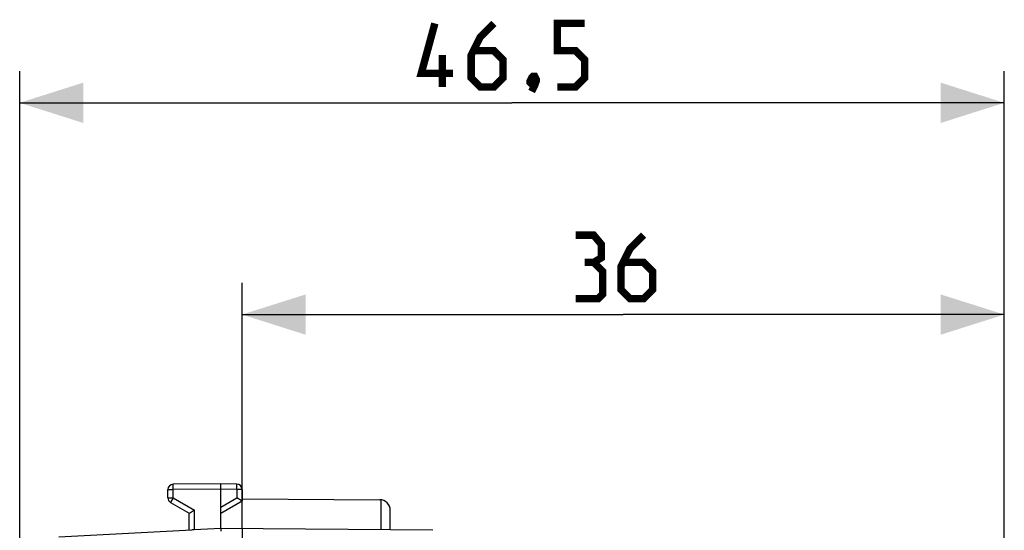
# Model space of a CAD drawing. Units: millimetres. Extents: x -86 to 21, y -24 to 46.
# Drawn here: x -86 to -40, y 22 to 46 of the extents above; entities that cross this region are included whole.
import ezdxf

# ---------------------------------------------------------------- set-up
doc = ezdxf.new("R2010")
doc.units = ezdxf.units.MM
doc.header["$LTSCALE"] = 19.36
doc.layers.get('0').update_dxf_attribs({"linetype": 'CONTINUOUS'})
doc.layers.add('ASSI', color=7, linetype='CONTINUOUS')
doc.layers.add('RACCORDO', color=7, linetype='CONTINUOUS')
doc.styles.get("Standard").update_dxf_attribs({"font": 'txt', "width": 0.8})
doc.dimstyles.new('DIMSTYLE_1', dxfattribs={"dimtxt": 3, "dimasz": 3, "dimexe": 1.5, "dimexo": 0.5, "dimgap": 0.75, "dimtad": 1, "dimtxsty": 'STANDARD', "dimblk": '_FILLED', "dimblk1": '_FILLED', "dimblk2": '_FILLED', "dimcen": 0.09, "dimazin": 2, "dimtfac": 1, "dimtofl": 0, "dimtmove": 0, "dimatfit": 3, "dimldrblk": '_FILLED', "dimfxl": 1, "dimtolj": 1, "dimarcsym": 0})

# ---------------------------------------------------------------- blocks, each defined once
blk = doc.blocks.new('_FILLED')
at = {"color": 0, "linetype": 'BYBLOCK'}
blk.add_solid([(0, 0), (-1, 0.317), (-1, -0.317)], dxfattribs=at)
blk = doc.blocks.new('*D2')
at = {"color": 7, "linetype": 'CONTINUOUS'}
for p, q in [((-75.957, 22.391), (-75.957, 34)), ((-39.957, 17.911), (-39.957, 34)), ((-75.957, 32.5), (-57.957, 32.5)), ((-39.957, 32.5), (-57.957, 32.5))]:
    blk.add_line(p, q, dxfattribs=at)
at = {"color": 7, "linetype": 'CONTINUOUS', "xscale": 3, "yscale": 3, "zscale": 3, "rotation": 180}
blk.add_blockref('_FILLED', (-75.957, 32.5), dxfattribs=at)
at = {"color": 7, "linetype": 'CONTINUOUS', "xscale": 3, "yscale": 3, "zscale": 3}
blk.add_blockref('_FILLED', (-39.957, 32.5), dxfattribs=at)
blk = doc.blocks.new('*D3')
at = {"color": 7, "linetype": 'CONTINUOUS'}
for p, q in [((-86.457, 0.5), (-86.457, 44)), ((-39.957, 5.9), (-39.957, 44)), ((-86.457, 42.5), (-63.207, 42.5)), ((-39.957, 42.5), (-63.207, 42.5))]:
    blk.add_line(p, q, dxfattribs=at)
at = {"color": 7, "linetype": 'CONTINUOUS', "xscale": 3, "yscale": 3, "zscale": 3, "rotation": 180}
blk.add_blockref('_FILLED', (-86.457, 42.5), dxfattribs=at)
at = {"color": 7, "linetype": 'CONTINUOUS', "xscale": 3, "yscale": 3, "zscale": 3}
blk.add_blockref('_FILLED', (-39.957, 42.5), dxfattribs=at)

msp = doc.modelspace()

# ---------------------------------------------------------------- linework, layer by layer
at = {"color": 7, "linetype": 'CONTINUOUS', "const_width": 0.35}
for points in [[(-65.992, 43.893), (-67.492, 43.893), (-66.849, 46.25)], [(-64.064, 46.25), (-64.707, 45.607), (-65.135, 44.75), (-65.135, 43.679), (-64.707, 43.25), (-64.064, 43.25), (-63.635, 43.679), (-63.635, 44.536), (-64.064, 44.964), (-64.992, 44.964)], [(-61.064, 43.25), (-60.207, 43.25), (-59.778, 43.679), (-59.778, 44.536), (-60.207, 44.964), (-61.064, 44.964), (-61.064, 46.25), (-59.778, 46.25)], [(-66.492, 43.25), (-66.492, 44.75)], [(-62.135, 43.75), (-62.064, 43.607), (-62.064, 43.536), (-62.207, 43.393), (-62.278, 43.393), (-62.349, 43.464), (-62.349, 43.536), (-62.278, 43.679), (-62.207, 43.75), (-62.135, 43.75)], [(-62.064, 43.536), (-62.135, 43.321), (-62.278, 43.036)], [(-59.349, 34.964), (-58.992, 35.179), (-58.992, 35.821), (-59.349, 36.25), (-60.207, 36.25)], [(-56.992, 36.25), (-57.635, 35.607), (-58.064, 34.75), (-58.064, 33.679), (-57.635, 33.25), (-56.992, 33.25), (-56.564, 33.679), (-56.564, 34.536), (-56.992, 34.964), (-57.921, 34.964)], [(-60.207, 33.25), (-59.135, 33.25), (-58.921, 33.464), (-58.921, 34.536), (-59.349, 34.964), (-59.778, 34.964)]]:
    msp.add_lwpolyline(points, dxfattribs=at)
at = {"layer": 'ASSI', "color": 7, "linetype": 'CONTINUOUS'}
for p, q in [((-79.457, 23.844), (-79.457, 24.237)), ((-76.957, 24.5), (-79.208, 24.487)), ((-76.957, 22.4), (-76.957, 24.5)), ((-76.205, 24.496), (-76.957, 24.5)), ((-75.957, 24.246), (-75.957, 23.7)), ((-75.994, 23.722), (-76.205, 23.844)), ((-75.965, 23.705), (-75.994, 23.722)), ((-75.957, 23.794), (-69.454, 23.756)), ((-79.332, 23.628), (-78.457, 23.123)), ((-78.252, 23.242), (-78.208, 23.267)), ((-76.957, 23.123), (-75.957, 23.7)), ((-68.957, 22.33), (-68.957, 23.256)), ((-78.457, 22.321), (-78.457, 23.123)), ((-78.455, 23.124), (-78.448, 23.128)), ((-78.448, 23.128), (-78.397, 23.157)), ((-78.397, 23.157), (-78.252, 23.242)), ((-84.613, 21.999), (-78.332, 22.328)), ((-78.303, 22.329), (-78.332, 22.328)), ((-78.24, 22.332), (-78.303, 22.329)), ((-78.219, 22.333), (-78.24, 22.332)), ((-76.957, 22.4), (-78.219, 22.333)), ((-76.959, 22.336), (-76.96, 22.314)), ((-66.948, 22.313), (-76.957, 22.4)), ((-75.957, 22.391), (-75.957, -22.391)), ((-76.96, 22.314), (-76.96, 22.274))]:
    msp.add_line(p, q, dxfattribs=at)
at = {"layer": 'ASSI', "color": 250, "linetype": 'CONTINUOUS'}
for p, q in [((-79.457, 24.237), (-79.208, 24.237)), ((-79.209, 24.431), (-79.209, 24.46)), ((-79.209, 24.35), (-79.209, 24.431)), ((-79.208, 24.237), (-79.209, 24.35)), ((-76.957, 24.25), (-79.208, 24.237)), ((-79.208, 23.844), (-79.208, 24.237)), ((-76.205, 24.246), (-76.957, 24.25)), ((-76.205, 24.479), (-76.205, 24.487)), ((-76.205, 24.462), (-76.205, 24.479)), ((-76.205, 24.413), (-76.205, 24.462)), ((-76.205, 24.272), (-76.205, 24.413)), ((-76.205, 24.246), (-76.205, 24.272)), ((-76.205, 24.246), (-76.205, 23.844)), ((-75.957, 24.246), (-76.205, 24.246)), ((-79.457, 23.844), (-79.208, 23.844)), ((-79.221, 23.822), (-79.296, 23.691)), ((-79.208, 23.844), (-79.221, 23.822)), ((-79.208, 23.844), (-78.208, 23.267)), ((-76.957, 23.41), (-76.205, 23.844)), ((-69.382, 22.334), (-69.382, 23.751)), ((-79.326, 23.639), (-79.329, 23.633)), ((-79.319, 23.652), (-79.326, 23.639)), ((-79.296, 23.691), (-79.319, 23.652)), ((-78.208, 22.333), (-78.208, 23.267))]:
    msp.add_line(p, q, dxfattribs=at)
for points in [[(-79.209, 24.46), (-79.208, 24.475), (-79.208, 24.478), (-79.208, 24.481), (-79.208, 24.484), (-79.208, 24.486), (-79.208, 24.487), (-79.208, 24.487)], [(-76.205, 24.487), (-76.205, 24.49), (-76.205, 24.493), (-76.205, 24.494), (-76.205, 24.495), (-76.205, 24.496)], [(-79.329, 23.633), (-79.33, 23.631), (-79.331, 23.629), (-79.331, 23.628), (-79.332, 23.628)]]:
    msp.add_lwpolyline(points, dxfattribs=at)
at = {"layer": 'ASSI', "color": 7, "linetype": 'CONTINUOUS'}
for points in [[(-75.957, 23.7), (-75.957, 23.7), (-75.958, 23.701), (-75.965, 23.705)], [(-78.457, 23.123), (-78.456, 23.123), (-78.455, 23.124)], [(-76.957, 22.4), (-76.957, 22.398), (-76.958, 22.396), (-76.958, 22.393), (-76.958, 22.389), (-76.958, 22.384), (-76.959, 22.378), (-76.959, 22.372), (-76.959, 22.364), (-76.959, 22.356), (-76.959, 22.336)]]:
    msp.add_lwpolyline(points, dxfattribs=at)
for centre, radius, start, end in [((-79.207, 24.237), 0.25, 90.3333, 180), ((-76.207, 24.246), 0.25, 0, 89.6667), ((-79.207, 23.844), 0.25, 180, 240), ((-69.457, 23.256), 0.5, 0, 89.6667)]:
    msp.add_arc(centre, radius, start, end, dxfattribs=at)
at = {"layer": 'RACCORDO', "color": 7, "linetype": 'CONTINUOUS'}
for p, q in [((-79.457, 23.844), (-79.457, 24.237)), ((-76.957, 24.5), (-79.208, 24.487)), ((-76.957, 22.4), (-76.957, 24.5)), ((-76.205, 24.496), (-76.957, 24.5)), ((-75.957, 24.246), (-75.957, 23.7)), ((-75.994, 23.722), (-76.205, 23.844)), ((-75.965, 23.705), (-75.994, 23.722)), ((-79.332, 23.628), (-78.457, 23.123)), ((-78.252, 23.242), (-78.208, 23.267)), ((-76.957, 23.123), (-75.957, 23.7)), ((-78.457, 22.321), (-78.457, 23.123)), ((-78.455, 23.124), (-78.448, 23.128)), ((-78.448, 23.128), (-78.397, 23.157)), ((-78.397, 23.157), (-78.252, 23.242)), ((-84.613, 21.999), (-78.332, 22.328)), ((-78.303, 22.329), (-78.332, 22.328)), ((-78.24, 22.332), (-78.303, 22.329)), ((-78.219, 22.333), (-78.24, 22.332)), ((-76.957, 22.4), (-78.219, 22.333)), ((-76.959, 22.336), (-76.96, 22.314)), ((-66.948, 22.313), (-76.957, 22.4)), ((-75.957, 22.391), (-75.957, -22.391)), ((-76.96, 22.314), (-76.96, 22.274))]:
    msp.add_line(p, q, dxfattribs=at)
at = {"layer": 'RACCORDO', "color": 250, "linetype": 'CONTINUOUS'}
for p, q in [((-79.457, 24.237), (-79.208, 24.237)), ((-79.209, 24.431), (-79.209, 24.46)), ((-79.209, 24.35), (-79.209, 24.431)), ((-79.208, 24.237), (-79.209, 24.35)), ((-76.957, 24.25), (-79.208, 24.237)), ((-79.208, 23.844), (-79.208, 24.237)), ((-76.205, 24.246), (-76.957, 24.25)), ((-76.205, 24.479), (-76.205, 24.487)), ((-76.205, 24.462), (-76.205, 24.479)), ((-76.205, 24.413), (-76.205, 24.462)), ((-76.205, 24.272), (-76.205, 24.413)), ((-76.205, 24.246), (-76.205, 24.272)), ((-76.205, 24.246), (-76.205, 23.844)), ((-75.957, 24.246), (-76.205, 24.246)), ((-79.457, 23.844), (-79.208, 23.844)), ((-79.221, 23.822), (-79.296, 23.691)), ((-79.208, 23.844), (-79.221, 23.822)), ((-79.208, 23.844), (-78.208, 23.267)), ((-76.957, 23.41), (-76.205, 23.844)), ((-79.326, 23.639), (-79.329, 23.633)), ((-79.319, 23.652), (-79.326, 23.639)), ((-79.296, 23.691), (-79.319, 23.652)), ((-78.208, 22.333), (-78.208, 23.267))]:
    msp.add_line(p, q, dxfattribs=at)
for points in [[(-79.209, 24.46), (-79.208, 24.475), (-79.208, 24.478), (-79.208, 24.481), (-79.208, 24.484), (-79.208, 24.486), (-79.208, 24.487), (-79.208, 24.487)], [(-76.205, 24.487), (-76.205, 24.49), (-76.205, 24.493), (-76.205, 24.494), (-76.205, 24.495), (-76.205, 24.496)], [(-79.329, 23.633), (-79.33, 23.631), (-79.331, 23.629), (-79.331, 23.628), (-79.332, 23.628)]]:
    msp.add_lwpolyline(points, dxfattribs=at)
at = {"layer": 'RACCORDO', "color": 7, "linetype": 'CONTINUOUS'}
for points in [[(-75.957, 23.7), (-75.957, 23.7), (-75.958, 23.701), (-75.965, 23.705)], [(-78.457, 23.123), (-78.456, 23.123), (-78.455, 23.124)], [(-76.957, 22.4), (-76.957, 22.398), (-76.958, 22.396), (-76.958, 22.393), (-76.958, 22.389), (-76.958, 22.384), (-76.959, 22.378), (-76.959, 22.372), (-76.959, 22.364), (-76.959, 22.356), (-76.959, 22.336)]]:
    msp.add_lwpolyline(points, dxfattribs=at)
for centre, start, end in [((-79.207, 24.237), 90.3333, 180), ((-76.207, 24.246), 0, 89.6667), ((-79.207, 23.844), 180, 240)]:
    msp.add_arc(centre, 0.25, start, end, dxfattribs=at)

# ---------------------------------------------------------------- dimensions: what is measured, and where the dimension line sits
at = {"color": 7, "linetype": 'CONTINUOUS'}
dim = msp.add_linear_dim(base=(-86.457, 42.5), p1=(-39.957, 5.4), p2=(-86.457, 0), angle=180, dimstyle='DIMSTYLE_1', dxfattribs=at)
dim.commit()
dim.dimension.update_dxf_attribs({"geometry": '*D3', "text_midpoint": (-67.492, 42.5), "dimtype": 160})
dim = msp.add_linear_dim(base=(-39.957, 32.5), p1=(-75.957, 21.891), p2=(-39.957, 17.411), dimstyle='DIMSTYLE_1', dxfattribs=at)
dim.commit()
dim.dimension.update_dxf_attribs({"geometry": '*D2', "text_midpoint": (-60.207, 32.5), "dimtype": 160})

doc.saveas('drawing.dxf')
